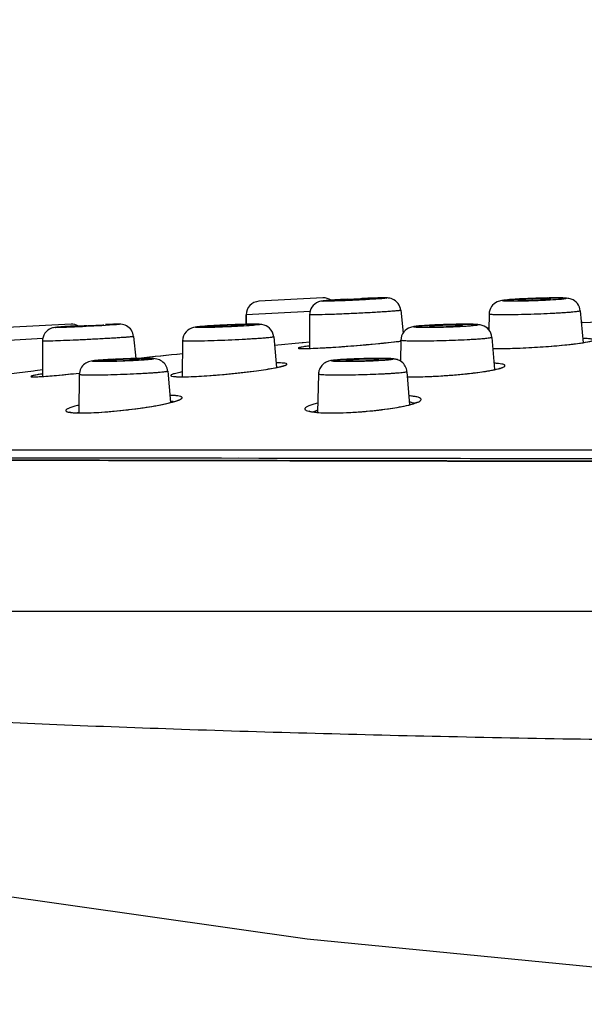
# Model space of a CAD drawing. Units: inches. Extents: x 0 to 594, y 0 to 420.
# Drawn here: x 82 to 103, y 120 to 156 of the extents above; entities that cross this region are included whole.
import ezdxf

# ---------------------------------------------------------------- set-up
doc = ezdxf.new("R2010")
doc.units = ezdxf.units.IN
doc.header["$MEASUREMENT"] = 0
doc.layers.add('02___PRT_ALL_AXES', color=7, linetype='Continuous')

msp = doc.modelspace()

# ---------------------------------------------------------------- linework, layer by layer
at = {"color": 7, "linetype": 'Continuous'}
for p, q in [((93.013, 145.441), (90.665, 145.317)), ((92.543, 144.941), (90.191, 144.818)), ((90.191, 144.472), (90.191, 144.818)), ((102.547, 144.54), (108.097, 144.787)), ((83.763, 144.475), (81.415, 144.352)), ((85.052, 144.463), (85.072, 144.464)), ((82.73, 143.946), (80.941, 143.852)), ((91.232, 143.711), (92.254, 143.802)), ((92.254, 143.802), (92.291, 143.805)), ((92.291, 143.805), (92.523, 143.826)), ((92.295, 143.582), (92.31, 143.582)), ((92.31, 143.582), (92.407, 143.583)), ((92.407, 143.583), (92.523, 143.586)), ((80.765, 142.575), (82.387, 142.77)), ((82.387, 142.77), (82.448, 142.777)), ((82.448, 142.777), (82.711, 142.809)), ((82.414, 142.546), (82.492, 142.548)), ((82.492, 142.548), (82.59, 142.552)), ((83.85, 142.66), (84.059, 142.682)), ((84.056, 142.682), (84.075, 142.684)), ((87.785, 142.547), (87.855, 142.546)), ((96.118, 142.548), (96.299, 142.546)), ((96.299, 142.546), (96.328, 142.546)), ((96.313, 142.544), (96.327, 142.544)), ((83.901, 141.227), (84.024, 141.222)), ((84.024, 141.222), (84.171, 141.22)), ((84.171, 141.22), (84.239, 141.22)), ((93.03, 141.226), (93.264, 141.22)), ((93.264, 141.22), (93.356, 141.22)), ((93.339, 141.217), (93.355, 141.217)), ((93.356, 141.22), (93.44, 141.22)), ((63.415, 139.866), (174.266, 139.866)), ((80.966, 139.574), (83.88, 139.572))]:
    msp.add_line(p, q, dxfattribs=at)
at = {"color": 7, "linetype": 'Continuous', "lineweight": -3}
for p, q in [((83.825, 139.573), (85.626, 139.571)), ((84.62, 139.572), (87.45, 139.569)), ((86.863, 139.57), (88.063, 139.568)), ((87.617, 139.569), (89.294, 139.566)), ((89.135, 139.567), (91.777, 139.562)), ((89.898, 139.565), (90.664, 139.564)), ((91.777, 139.562), (93.654, 139.559)), ((98.063, 139.553), (99.961, 139.55)), ((100.594, 139.549), (102.493, 139.544)), ((102.331, 139.545), (103.896, 139.541))]:
    msp.add_line(p, q, dxfattribs=at)
at = {"color": 7, "linetype": 'Continuous'}
for points in [[(92.523, 143.586), (92.656, 143.591), (92.804, 143.598), (92.963, 143.606), (93.133, 143.615), (93.31, 143.626), (93.492, 143.638), (93.679, 143.651), (93.867, 143.665), (94.055, 143.68), (94.241, 143.695), (94.424, 143.71), (94.603, 143.725), (94.776, 143.741), (94.942, 143.756), (95.1, 143.771), (95.251, 143.786), (95.392, 143.801), (95.523, 143.815), (95.644, 143.828), (95.755, 143.841), (95.855, 143.853), (95.872, 143.856)], [(102.469, 143.782), (102.569, 143.797), (102.654, 143.811), (102.724, 143.825), (102.78, 143.837), (102.82, 143.847), (102.842, 143.855), (102.844, 143.855)], [(92.181, 143.587), (92.182, 143.586), (92.194, 143.585), (92.218, 143.584), (92.252, 143.583), (92.295, 143.582)], [(99.255, 143.583), (99.315, 143.583), (99.408, 143.582)], [(99.408, 143.582), (99.592, 143.583), (99.783, 143.587), (99.982, 143.592), (100.187, 143.599), (100.396, 143.608), (100.606, 143.619), (100.815, 143.63), (101.021, 143.643), (101.221, 143.657), (101.414, 143.672), (101.599, 143.687), (101.774, 143.703), (101.938, 143.719)], [(101.938, 143.719), (102.09, 143.735), (102.23, 143.751), (102.356, 143.767), (102.469, 143.782)], [(88.054, 142.549), (88.247, 142.555), (88.458, 142.566), (88.681, 142.579), (88.912, 142.595), (89.147, 142.614), (89.384, 142.634), (89.618, 142.657), (89.847, 142.68), (90.068, 142.705), (90.278, 142.73), (90.476, 142.755), (90.66, 142.78), (90.83, 142.805), (90.984, 142.829)], [(90.984, 142.829), (91.121, 142.852), (91.242, 142.874), (91.345, 142.894), (91.432, 142.914), (91.5, 142.931), (91.551, 142.946), (91.58, 142.956), (91.583, 142.958)], [(96.56, 142.548), (96.78, 142.554), (97.006, 142.562), (97.235, 142.574), (97.464, 142.588), (97.69, 142.604), (97.91, 142.622), (98.123, 142.641), (98.326, 142.662), (98.518, 142.684), (98.697, 142.707), (98.862, 142.73), (99.012, 142.753), (99.146, 142.776), (99.264, 142.798), (99.364, 142.82), (99.447, 142.841), (99.511, 142.86), (99.553, 142.876), (99.559, 142.878)], [(82.36, 142.548), (82.361, 142.548), (82.375, 142.547), (82.401, 142.546)], [(82.59, 142.552), (82.707, 142.558), (82.84, 142.568), (82.986, 142.579), (83.144, 142.592), (83.312, 142.607), (83.486, 142.623), (83.666, 142.641), (83.85, 142.66)], [(87.538, 142.563), (87.542, 142.562), (87.572, 142.558), (87.625, 142.553), (87.698, 142.549), (87.785, 142.547)], [(87.855, 142.546), (87.882, 142.546), (88.054, 142.549)], [(96.328, 142.546), (96.35, 142.546), (96.56, 142.548)], [(84.239, 141.22), (84.479, 141.226), (84.741, 141.238), (85.018, 141.257), (85.302, 141.28), (85.588, 141.308), (85.869, 141.34), (86.141, 141.374), (86.399, 141.41), (86.64, 141.447), (86.86, 141.484), (87.059, 141.522), (87.233, 141.558), (87.382, 141.593), (87.506, 141.625), (87.602, 141.655), (87.67, 141.68), (87.708, 141.698), (87.711, 141.7)], [(93.44, 141.22), (93.725, 141.226), (94.019, 141.238), (94.317, 141.257), (94.612, 141.281), (94.898, 141.309), (95.169, 141.34), (95.422, 141.374), (95.652, 141.41), (95.858, 141.447), (96.038, 141.484), (96.19, 141.52), (96.312, 141.555), (96.403, 141.587), (96.459, 141.612), (96.466, 141.616)], [(83.711, 141.253), (83.709, 141.254), (83.737, 141.246), (83.803, 141.236), (83.901, 141.227)], [(92.516, 141.286), (92.508, 141.293), (92.517, 141.289), (92.578, 141.272), (92.686, 141.254), (92.837, 141.238), (93.03, 141.226)], [(306.806, 139.717), (279.875, 133.856), (253.992, 129.044), (229.341, 125.263), (206.139, 122.5), (183.731, 120.658), (164.044, 119.785), (146.933, 119.511), (131.9, 119.559), (118.41, 119.763), (105.192, 120.648), (92.437, 121.905), (80.801, 123.559), (70.551, 125.7)]]:
    msp.add_lwpolyline(points, dxfattribs=at)
at = {"color": 7, "linetype": 'Continuous', "lineweight": -3}
for points in [[(90.664, 139.564), (94.522, 139.558), (95.299, 139.557)], [(93.654, 139.559), (96.17, 139.555), (96.8, 139.554), (98.063, 139.553)], [(95.299, 139.557), (96.856, 139.555), (97.637, 139.554), (98.418, 139.552), (100.765, 139.548)]]:
    msp.add_lwpolyline(points, dxfattribs=at)
at = {"color": 7, "linetype": 'Continuous'}
for centre, radius, start, end in [((90.691, 144.818), 0.5, 93, 180), ((93.039, 144.941), 0.5, 57.2227, 93), ((95.315, 116.355), 29.069, 93.5283, 93.8107), ((95.93, 106.323), 39.12, 93.2649, 93.5228), ((96.469, 96.827), 48.631, 93.0118, 93.2614), ((96.35, 101.157), 44.301, 92.08, 92.4683), ((95.702, 119.558), 25.888, 91.4771, 92.1256), ((101.461, 123.003), 22.432, 92.8653, 93.4112), ((101.743, 117.298), 28.144, 92.3286, 92.8588), ((101.84, 114.94), 30.504, 91.7576, 92.3308), ((101.743, 118.403), 27.04, 91.0615, 91.7771), ((101.587, 127.937), 17.504, 90.0353, 91.1272), ((85.717, 111.072), 33.385, 93.5383, 93.7492), ((86.902, 91.566), 52.927, 93.1543, 93.5159), ((83.789, 143.975), 0.5, 61.7683, 93), ((86.077, 118.085), 26.398, 91.6961, 92.2888), ((86.07, 118.092), 26.39, 91.6409, 92.1673), ((90.566, 116.99), 27.479, 93.1593, 93.5595), ((90.947, 110.024), 34.455, 92.7666, 93.1539), ((91.103, 106.88), 37.603, 91.8862, 92.7725), ((90.764, 117.543), 26.935, 91.2255, 91.9123), ((98.279, 119.404), 25.07, 92.2311, 92.7864), ((98.389, 116.596), 27.881, 91.6456, 92.2321), ((98.351, 118.134), 26.342, 90.965, 91.66), ((98.246, 125.301), 19.174, 90.0242, 91.0105), ((118.84, -158.036), 303.014, 93.73405, 93.74544), ((118.84, -158.036), 303.014, 93.08223, 93.09106), ((93.768, 160.68), 16.956, 276.8847, 277.1573), ((102.349, 137.871), 6.089, 87.9571, 88.0771), ((92.235, 144.578), 0.996, 266.2061, 267.49), ((92.29, 146.72), 3.138, 269.128, 270.0337), ((92.292, 147.707), 4.126, 270.0017, 270.1966), ((92.288, 148.609), 5.028, 270.2063, 270.69), ((93.904, 133.099), 10.668, 97.5129, 97.8546), ((99.383, 154.094), 10.512, 269.2375, 269.6148), ((99.394, 155.722), 12.141, 269.615, 270.0048), ((99.393, 157.918), 14.337, 270.0069, 270.4566), ((101.591, 150.076), 6.357, 278.3832, 279.2403), ((86.213, 124.233), 18.974, 93.306, 93.8267), ((86.585, 117.722), 25.496, 92.8173, 93.2967), ((86.852, 112.24), 30.983, 91.7933, 92.8123), ((86.71, 117.222), 26, 91.1191, 91.8233), ((118.84, -158.036), 303.014, 95.8694, 96.17544), ((95.018, 121.681), 21.537, 92.2816, 92.8892), ((95.154, 118.283), 24.938, 91.6557, 92.2829), ((95.164, 118.152), 25.069, 90.958, 91.6699), ((95.082, 123.814), 19.406, 90.0211, 90.9972), ((90.194, 148.483), 5.707, 280.9187, 282.0036), ((99.115, 141.399), 1.43, 81.3014, 81.5743), ((82.39, 144.439), 1.895, 270.0119, 270.5653), ((82.382, 145.185), 2.641, 270.5844, 271.4562), ((87.834, 148.794), 6.25, 270.0012, 270.1642), ((87.828, 150.082), 7.538, 270.1789, 271.1584), ((96.284, 151.117), 8.573, 268.7348, 268.9366), ((96.307, 152.456), 9.911, 268.9485, 270.0343), ((96.31, 155.307), 12.763, 270.0748, 270.8315), ((96.283, 157.442), 14.898, 270.8168, 271.2153), ((96.235, 159.588), 17.045, 271.2223, 272.3471), ((96.131, 162.334), 19.793, 272.3221, 272.7939), ((96.06, 163.771), 21.231, 272.7965, 273.6673), ((96.008, 164.617), 22.079, 273.6624, 274.2741), ((96.038, 164.223), 21.683, 274.2717, 274.9563), ((96.136, 163.111), 20.567, 274.9539, 275.6605), ((96.344, 161.016), 18.462, 275.659, 276.5959), ((96.644, 158.38), 15.809, 276.6105, 277.1452), ((97.556, 151.819), 9.185, 278.8989, 279.2385), ((83.435, 161.823), 20.629, 275.3169, 276.5033), ((83.404, 162.11), 20.917, 276.4981, 276.8414), ((83.502, 161.303), 20.104, 276.8375, 278.0136), ((83.743, 159.559), 18.344, 278.0275, 278.3713), ((84.088, 157.243), 16.002, 278.3559, 279.8653), ((84.592, 154.272), 12.989, 279.9236, 280.1106), ((84.68, 139.262), 2.072, 108.0576, 109.1137), ((84.147, 147.906), 6.689, 270.0014, 270.1773), ((83.884, 155.979), 14.767, 273.2041, 273.5007), ((83.74, 158.252), 17.044, 273.5157, 275.0121), ((83.524, 160.882), 19.683, 274.9711, 275.3129), ((93.352, 139.727), 1.674, 108.9541, 110.29), ((93.198, 156.799), 15.584, 272.9678, 273.0948), ((93.149, 157.652), 16.438, 273.1029, 275.0004), ((93.119, 158.047), 16.835, 274.9855, 275.1587)]:
    msp.add_arc(centre, radius, start, end, dxfattribs=at)
for points, knots in [([(56.408, 133.945), (56.725, 133.945), (57.98, 133.945), (60.773, 133.945), (65.328, 133.945), (71.512, 133.945), (79.132, 133.945), (87.962, 133.945), (97.732, 133.945), (108.142, 133.945), (118.915, 133.945), (129.723, 133.945), (140.23, 133.945), (148.619, 133.944), (154.91, 133.945), (159.238, 133.945), (163.286, 133.943), (167.07, 133.944), (170.095, 133.951), (172.472, 133.984), (174.963, 134.045), (178.254, 134.184), (182.436, 134.462), (186.893, 134.872), (191.601, 135.393), (196.491, 135.991), (203.201, 136.875), (211.67, 138.095), (221.849, 139.695), (230.333, 141.131), (237.113, 142.325), (243.967, 143.57), (252.582, 145.213), (262.951, 147.272), (273.314, 149.364), (283.515, 151.422), (293.562, 153.411), (300.123, 154.856), (303.387, 155.654)], [0, 0, 0, 0, 0.003822, 0.015129, 0.033659, 0.058723, 0.089671, 0.1255, 0.165148, 0.207431, 0.250971, 0.295004, 0.337699, 0.37761, 0.396112, 0.413527, 0.42978, 0.444899, 0.459135, 0.466242, 0.473555, 0.489168, 0.505938, 0.524065, 0.543113, 0.563024, 0.583446, 0.624678, 0.666159, 0.707638, 0.728382, 0.749141, 0.791597, 0.834086, 0.87656, 0.919024, 0.959517, 1, 1, 1, 1]), ([(56.408, 133.945), (56.407, 133.878), (56.418, 133.747), (56.469, 133.556), (56.553, 133.375), (56.671, 133.205), (56.819, 133.044), (57.067, 132.834), (57.456, 132.594), (58.016, 132.346), (58.685, 132.121), (59.466, 131.914), (60.358, 131.72), (61.361, 131.533), (62.912, 131.284), (65.108, 131), (68.041, 130.702), (71.354, 130.432), (75.025, 130.188), (79.026, 129.969), (83.327, 129.774), (89.562, 129.542), (96.079, 129.367), (102.841, 129.24), (108.142, 129.167), (113.503, 129.119), (118.951, 129.096), (124.371, 129.109), (129.793, 129.158), (135.111, 129.229), (141.953, 129.352), (148.55, 129.52), (154.841, 129.736), (159.178, 129.91), (163.243, 130.095), (167.053, 130.306), (170.716, 130.563), (174.412, 130.87), (178.312, 131.22), (182.53, 131.645), (187.056, 132.166), (191.86, 132.773), (196.853, 133.444), (203.696, 134.409), (212.329, 135.7), (220.97, 137.085), (227.887, 138.247), (233.074, 139.144), (238.251, 140.063), (245.149, 141.32), (253.714, 142.956), (263.961, 144.995), (274.178, 147.066), (284.247, 149.112), (294.158, 151.102), (300.625, 152.54), (303.841, 153.33)], [0, 0, 0, 0, 0.000794, 0.00157, 0.002355, 0.003172, 0.004038, 0.004968, 0.007055, 0.009482, 0.012291, 0.015507, 0.019149, 0.023225, 0.027728, 0.037959, 0.049745, 0.063034, 0.077764, 0.093809, 0.111033, 0.129323, 0.168539, 0.189116, 0.210323, 0.232039, 0.253328, 0.275574, 0.296953, 0.318272, 0.33928, 0.378908, 0.397317, 0.41467, 0.430898, 0.446048, 0.460378, 0.47487, 0.490469, 0.50728, 0.525645, 0.545035, 0.565269, 0.585988, 0.627805, 0.669816, 0.690805, 0.711814, 0.732857, 0.753787, 0.795785, 0.837293, 0.878926, 0.920648, 0.960353, 1, 1, 1, 1]), ([(93.384, 145.36), (93.312, 145.355), (93.19, 145.346), (93.011, 145.332), (92.801, 145.296), (92.663, 145.186), (92.605, 145.099)], [0, 0, 0, 0, 0.253224, 0.431661, 0.631381, 1, 1, 1, 1]), ([(93.101, 145.317), (93.085, 145.317), (93.062, 145.318), (93.035, 145.318), (93.021, 145.319), (93.009, 145.32), (93.004, 145.321), (92.998, 145.322), (93.002, 145.325), (93.007, 145.326), (93.017, 145.328), (93.03, 145.33), (93.056, 145.333), (93.098, 145.338), (93.188, 145.346), (93.334, 145.357), (93.63, 145.376), (93.871, 145.389), (94.043, 145.398)], [0, 0, 0, 0, 0.042194, 0.058356, 0.071142, 0.080493, 0.086372, 0.088916, 0.090757, 0.09576, 0.10419, 0.116074, 0.131389, 0.172043, 0.225594, 0.368464, 0.552151, 1, 1, 1, 1]), ([(94.96, 145.398), (94.617, 145.375), (94.109, 145.349), (93.489, 145.325), (93.212, 145.317), (93.101, 145.317)], [0, 0, 0, 0, 0.55419, 0.820424, 1, 1, 1, 1]), ([(94.721, 145.41), (94.629, 145.41), (94.472, 145.405), (94.248, 145.396), (94.084, 145.388), (93.953, 145.38), (93.863, 145.375), (93.782, 145.37), (93.712, 145.365), (93.656, 145.361), (93.617, 145.357), (93.595, 145.355), (93.584, 145.353), (93.578, 145.352), (93.574, 145.351), (93.574, 145.35)], [0, 0, 0, 0, 0.239824, 0.408654, 0.585348, 0.670279, 0.749658, 0.82116, 0.882763, 0.932644, 0.969423, 0.982552, 0.992028, 0.997822, 1, 1, 1, 1]), ([(93.574, 145.35), (93.574, 145.349), (93.581, 145.349), (93.588, 145.348), (93.606, 145.348), (93.618, 145.348), (93.626, 145.348)], [0, 0, 0, 0, 0.066983, 0.257214, 0.569487, 1, 1, 1, 1]), ([(93.626, 145.348), (93.718, 145.348), (93.875, 145.353), (94.099, 145.362), (94.264, 145.371), (94.395, 145.378), (94.485, 145.383), (94.566, 145.388), (94.636, 145.393), (94.692, 145.397), (94.73, 145.401), (94.752, 145.403), (94.764, 145.405), (94.769, 145.406), (94.773, 145.407), (94.773, 145.408)], [0, 0, 0, 0, 0.240338, 0.409511, 0.586475, 0.671481, 0.750883, 0.822345, 0.883842, 0.933546, 0.97008, 0.983061, 0.992374, 0.997992, 1, 1, 1, 1]), ([(94.773, 145.408), (94.772, 145.409), (94.766, 145.409), (94.758, 145.41), (94.741, 145.41), (94.728, 145.41), (94.721, 145.41)], [0, 0, 0, 0, 0.070675, 0.262235, 0.573242, 1, 1, 1, 1]), ([(95.191, 145.415), (95.175, 145.414), (95.098, 145.408), (95.021, 145.402), (94.96, 145.398)], [0, 0, 0, 0, 0.21277, 1, 1, 1, 1]), ([(95.27, 145.441), (95.254, 145.441), (95.175, 145.441), (95.097, 145.439), (95.035, 145.438)], [0, 0, 0, 0, 0.205567, 1, 1, 1, 1]), ([(95.048, 145.438), (95.067, 145.438), (95.133, 145.44), (95.199, 145.441), (95.246, 145.441)], [0, 0, 0, 0, 0.294568, 1, 1, 1, 1]), ([(95.246, 145.441), (95.262, 145.441), (95.284, 145.44), (95.312, 145.44), (95.326, 145.439), (95.338, 145.438), (95.343, 145.437), (95.349, 145.436), (95.345, 145.433), (95.339, 145.432), (95.33, 145.43), (95.316, 145.428), (95.29, 145.425), (95.248, 145.42), (95.212, 145.417), (95.191, 145.415)], [0, 0, 0, 0, 0.186595, 0.258023, 0.314486, 0.355721, 0.381575, 0.392667, 0.400968, 0.423331, 0.460891, 0.513755, 0.581815, 0.762348, 1, 1, 1, 1]), ([(95.869, 144.986), (95.86, 145.075), (95.792, 145.25), (95.592, 145.406), (95.405, 145.442), (95.306, 145.441), (95.27, 145.441)], [0, 0, 0, 0, 0.322484, 0.641915, 0.869947, 1, 1, 1, 1]), ([(99.722, 145.364), (99.675, 145.36), (99.57, 145.348), (99.376, 145.299), (99.177, 145.133), (99.117, 144.943), (99.116, 144.847)], [0, 0, 0, 0, 0.160615, 0.360933, 0.674561, 1, 1, 1, 1]), ([(99.987, 145.317), (99.936, 145.317), (99.862, 145.318), (99.771, 145.32), (99.716, 145.322), (99.672, 145.324), (99.638, 145.327), (99.615, 145.331), (99.602, 145.333), (99.597, 145.338), (99.6, 145.341), (99.604, 145.343), (99.615, 145.347), (99.636, 145.351), (99.669, 145.356), (99.712, 145.362), (99.766, 145.367), (99.829, 145.373), (99.932, 145.382), (100.078, 145.392), (100.273, 145.403), (100.487, 145.414), (100.786, 145.426), (101.144, 145.437), (101.427, 145.441), (101.558, 145.441)], [0, 0, 0, 0, 0.065806, 0.093194, 0.116448, 0.135364, 0.1498, 0.159636, 0.164902, 0.166064, 0.167153, 0.169127, 0.172209, 0.181821, 0.196014, 0.214696, 0.237716, 0.264836, 0.295801, 0.368096, 0.451807, 0.543746, 0.640386, 0.832848, 1, 1, 1, 1]), ([(100.126, 145.395), (100.087, 145.393), (99.952, 145.384), (99.817, 145.374), (99.722, 145.364)], [0, 0, 0, 0, 0.28976, 1, 1, 1, 1]), ([(101.36, 145.36), (101.124, 145.346), (100.666, 145.328), (100.208, 145.317), (99.987, 145.317)], [0, 0, 0, 0, 0.517213, 1, 1, 1, 1]), ([(101.174, 145.41), (101.071, 145.41), (100.912, 145.407), (100.697, 145.4), (100.536, 145.393), (100.412, 145.385), (100.326, 145.379), (100.274, 145.375), (100.233, 145.37), (100.201, 145.367), (100.185, 145.363), (100.173, 145.361), (100.173, 145.358)], [0, 0, 0, 0, 0.306123, 0.477453, 0.64252, 0.787737, 0.849081, 0.901223, 0.943032, 0.97373, 0.992716, 1, 1, 1, 1]), ([(100.173, 145.358), (100.173, 145.357), (100.179, 145.355), (100.188, 145.353), (100.205, 145.352), (100.238, 145.349), (100.295, 145.348), (100.344, 145.348), (100.372, 145.348)], [0, 0, 0, 0, 0.019568, 0.06934, 0.150953, 0.263811, 0.579192, 1, 1, 1, 1]), ([(100.372, 145.348), (100.475, 145.348), (100.635, 145.351), (100.851, 145.358), (101.012, 145.366), (101.136, 145.373), (101.222, 145.379), (101.274, 145.384), (101.314, 145.388), (101.346, 145.392), (101.361, 145.395), (101.373, 145.398), (101.372, 145.4)], [0, 0, 0, 0, 0.307308, 0.479237, 0.644705, 0.789998, 0.851229, 0.903145, 0.944614, 0.974862, 0.993291, 1, 1, 1, 1]), ([(101.372, 145.4), (101.372, 145.402), (101.366, 145.403), (101.357, 145.405), (101.34, 145.407), (101.307, 145.409), (101.25, 145.41), (101.202, 145.41), (101.174, 145.41)], [0, 0, 0, 0, 0.021317, 0.072649, 0.155207, 0.268381, 0.582566, 1, 1, 1, 1]), ([(101.847, 145.398), (101.818, 145.394), (101.656, 145.378), (101.493, 145.368), (101.36, 145.36)], [0, 0, 0, 0, 0.181329, 1, 1, 1, 1]), ([(101.558, 145.441), (101.58, 145.441), (101.657, 145.44), (101.733, 145.439), (101.788, 145.438)], [0, 0, 0, 0, 0.284368, 1, 1, 1, 1]), ([(101.82, 145.438), (101.802, 145.439), (101.721, 145.441), (101.639, 145.441), (101.576, 145.441)], [0, 0, 0, 0, 0.220071, 1, 1, 1, 1]), ([(101.788, 145.438), (101.809, 145.437), (101.846, 145.435), (101.889, 145.433), (101.915, 145.43), (101.929, 145.428), (101.939, 145.425), (101.945, 145.424), (101.949, 145.42), (101.944, 145.416), (101.938, 145.414), (101.927, 145.411), (101.913, 145.408), (101.885, 145.403), (101.863, 145.4), (101.847, 145.398)], [0, 0, 0, 0, 0.235092, 0.41395, 0.48163, 0.534519, 0.572643, 0.596444, 0.608357, 0.621949, 0.64841, 0.689453, 0.745259, 0.815738, 1, 1, 1, 1]), ([(102.463, 144.965), (102.455, 145.06), (102.382, 145.246), (102.171, 145.398), (101.973, 145.433), (101.868, 145.437), (101.82, 145.438)], [0, 0, 0, 0, 0.325474, 0.639632, 0.838874, 1, 1, 1, 1]), ([(95.869, 144.986), (95.869, 144.984), (95.857, 144.982), (95.843, 144.978), (95.811, 144.974), (95.771, 144.969), (95.717, 144.964), (95.626, 144.955), (95.485, 144.945), (95.291, 144.931), (95.064, 144.917), (94.812, 144.902), (94.448, 144.882), (93.988, 144.86), (93.467, 144.838), (93.03, 144.824), (92.773, 144.818), (92.668, 144.818)], [0, 0, 0, 0, 0.002069, 0.007758, 0.017151, 0.030183, 0.046765, 0.066801, 0.116593, 0.178126, 0.24961, 0.328998, 0.413979, 0.59083, 0.759866, 0.901669, 1, 1, 1, 1]), ([(102.463, 144.965), (102.464, 144.963), (102.457, 144.958), (102.435, 144.951), (102.384, 144.941), (102.302, 144.93), (102.186, 144.918), (102.042, 144.906), (101.872, 144.894), (101.68, 144.882), (101.39, 144.865), (101.005, 144.848), (100.537, 144.832), (100.09, 144.821), (99.804, 144.818), (99.67, 144.818)], [0, 0, 0, 0, 0.002225, 0.007087, 0.025674, 0.056047, 0.097614, 0.149574, 0.210831, 0.280147, 0.356069, 0.521376, 0.693132, 0.857178, 1, 1, 1, 1]), ([(92.668, 144.818), (92.647, 144.818), (92.611, 144.818), (92.566, 144.819), (92.538, 144.821), (92.527, 144.823), (92.523, 144.825), (92.523, 144.826)], [0, 0, 0, 0, 0.430341, 0.742359, 0.931879, 0.980225, 1, 1, 1, 1]), ([(99.67, 144.818), (99.592, 144.818), (99.482, 144.819), (99.345, 144.822), (99.266, 144.825), (99.204, 144.829), (99.156, 144.834), (99.132, 144.838), (99.116, 144.844), (99.116, 144.847)], [0, 0, 0, 0, 0.420426, 0.592128, 0.735088, 0.848013, 0.929787, 0.979922, 1, 1, 1, 1]), ([(83.534, 144.386), (83.468, 144.381), (83.358, 144.373), (83.194, 144.361), (82.994, 144.328), (82.861, 144.224), (82.803, 144.141)], [0, 0, 0, 0, 0.245784, 0.415306, 0.619551, 1, 1, 1, 1]), ([(83.246, 144.352), (83.235, 144.352), (83.22, 144.352), (83.201, 144.352), (83.195, 144.354), (83.188, 144.353), (83.19, 144.357), (83.196, 144.357), (83.215, 144.362), (83.264, 144.364), (83.345, 144.373), (83.459, 144.38), (83.662, 144.394), (83.961, 144.411), (84.213, 144.425), (84.347, 144.432)], [0, 0, 0, 0, 0.028443, 0.0379, 0.044137, 0.047165, 0.048176, 0.052036, 0.059128, 0.099696, 0.16828, 0.262728, 0.380216, 0.669193, 1, 1, 1, 1]), ([(85.314, 144.449), (84.936, 144.422), (84.365, 144.393), (83.676, 144.363), (83.365, 144.352), (83.246, 144.352)], [0, 0, 0, 0, 0.548458, 0.828621, 1, 1, 1, 1]), ([(85.504, 144.475), (85.491, 144.475), (85.421, 144.475), (85.352, 144.473), (85.296, 144.471)], [0, 0, 0, 0, 0.194382, 1, 1, 1, 1]), ([(85.314, 144.472), (85.331, 144.472), (85.386, 144.474), (85.441, 144.475), (85.479, 144.475)], [0, 0, 0, 0, 0.30695, 1, 1, 1, 1]), ([(85.48, 144.463), (85.47, 144.462), (85.414, 144.457), (85.359, 144.453), (85.314, 144.449)], [0, 0, 0, 0, 0.191276, 1, 1, 1, 1]), ([(85.479, 144.475), (85.499, 144.475), (85.575, 144.474), (85.499, 144.465), (85.48, 144.463)], [0, 0, 0, 0, 0.501593, 1, 1, 1, 1]), ([(86.059, 144.023), (86.051, 144.104), (85.994, 144.263), (85.816, 144.424), (85.636, 144.475), (85.535, 144.475), (85.504, 144.475)], [0, 0, 0, 0, 0.308154, 0.615036, 0.881642, 1, 1, 1, 1]), ([(88.259, 144.357), (88.157, 144.333), (87.948, 144.218), (87.86, 143.988), (87.859, 143.869)], [0, 0, 0, 0, 0.468525, 1, 1, 1, 1]), ([(88.86, 144.416), (88.739, 144.409), (88.539, 144.393), (88.337, 144.376), (88.259, 144.357)], [0, 0, 0, 0, 0.600684, 1, 1, 1, 1]), ([(88.562, 144.352), (88.543, 144.352), (88.508, 144.352), (88.458, 144.353), (88.417, 144.354), (88.385, 144.355), (88.36, 144.357), (88.348, 144.359), (88.335, 144.363), (88.344, 144.369), (88.356, 144.37), (88.379, 144.375), (88.409, 144.379), (88.448, 144.384), (88.496, 144.388), (88.575, 144.396), (88.751, 144.409), (89.042, 144.427), (89.549, 144.452), (89.943, 144.467), (90.204, 144.472)], [0, 0, 0, 0, 0.027246, 0.05082, 0.070508, 0.086101, 0.097474, 0.104606, 0.10763, 0.109972, 0.116294, 0.12684, 0.141594, 0.160466, 0.18329, 0.209894, 0.27364, 0.435708, 0.626649, 1, 1, 1, 1]), ([(90.203, 144.413), (89.912, 144.394), (89.365, 144.369), (88.818, 144.352), (88.562, 144.352)], [0, 0, 0, 0, 0.532916, 1, 1, 1, 1]), ([(90.483, 144.475), (90.461, 144.475), (90.363, 144.475), (90.265, 144.473), (90.188, 144.472)], [0, 0, 0, 0, 0.219607, 1, 1, 1, 1]), ([(90.463, 144.432), (90.444, 144.431), (90.357, 144.424), (90.271, 144.418), (90.203, 144.413)], [0, 0, 0, 0, 0.219791, 1, 1, 1, 1]), ([(90.204, 144.472), (90.228, 144.472), (90.314, 144.474), (90.4, 144.475), (90.462, 144.475)], [0, 0, 0, 0, 0.278782, 1, 1, 1, 1]), ([(90.462, 144.475), (90.537, 144.475), (90.836, 144.469), (90.538, 144.439), (90.463, 144.432)], [0, 0, 0, 0, 0.499495, 1, 1, 1, 1]), ([(90.773, 144.462), (90.729, 144.47), (90.632, 144.475), (90.535, 144.475), (90.483, 144.475)], [0, 0, 0, 0, 0.462951, 1, 1, 1, 1]), ([(91.205, 144.011), (91.194, 144.127), (91.09, 144.347), (90.876, 144.446), (90.773, 144.462)], [0, 0, 0, 0, 0.527676, 1, 1, 1, 1]), ([(96.574, 144.414), (96.514, 144.409), (96.397, 144.397), (96.182, 144.361), (95.95, 144.207), (95.875, 143.996), (95.872, 143.889)], [0, 0, 0, 0, 0.187846, 0.363396, 0.66835, 1, 1, 1, 1]), ([(96.842, 144.352), (96.785, 144.352), (96.681, 144.352), (96.558, 144.355), (96.479, 144.359), (96.433, 144.362), (96.399, 144.365), (96.377, 144.368), (96.365, 144.372), (96.36, 144.374), (96.356, 144.376), (96.358, 144.38), (96.362, 144.382), (96.373, 144.386), (96.407, 144.394), (96.478, 144.404), (96.593, 144.415), (96.744, 144.426), (96.925, 144.438), (97.13, 144.448), (97.35, 144.457), (97.577, 144.465), (97.868, 144.472), (98.083, 144.475), (98.222, 144.475)], [0, 0, 0, 0, 0.072947, 0.132024, 0.155534, 0.174751, 0.189494, 0.199669, 0.203049, 0.205326, 0.206654, 0.207755, 0.209644, 0.212603, 0.221923, 0.254225, 0.303789, 0.368801, 0.446753, 0.534684, 0.629224, 0.726722, 0.823457, 1, 1, 1, 1]), ([(97.06, 144.445), (97.014, 144.443), (96.852, 144.434), (96.69, 144.424), (96.574, 144.414)], [0, 0, 0, 0, 0.282103, 1, 1, 1, 1]), ([(98.223, 144.394), (97.993, 144.38), (97.533, 144.361), (97.072, 144.352), (96.842, 144.352)], [0, 0, 0, 0, 0.500169, 1, 1, 1, 1]), ([(98.222, 144.475), (98.246, 144.475), (98.332, 144.475), (98.418, 144.474), (98.48, 144.472)], [0, 0, 0, 0, 0.277576, 1, 1, 1, 1]), ([(98.483, 144.413), (98.464, 144.412), (98.377, 144.404), (98.29, 144.398), (98.223, 144.394)], [0, 0, 0, 0, 0.219882, 1, 1, 1, 1]), ([(98.533, 144.472), (98.511, 144.472), (98.413, 144.475), (98.314, 144.475), (98.237, 144.475)], [0, 0, 0, 0, 0.220658, 1, 1, 1, 1]), ([(98.48, 144.472), (98.513, 144.471), (98.573, 144.468), (98.635, 144.466), (98.74, 144.451), (98.636, 144.429), (98.575, 144.423), (98.515, 144.416), (98.483, 144.413)], [0, 0, 0, 0, 0.212987, 0.36945, 0.501155, 0.631665, 0.787656, 1, 1, 1, 1]), ([(99.221, 143.992), (99.212, 144.093), (99.132, 144.29), (98.906, 144.436), (98.699, 144.466), (98.587, 144.47), (98.533, 144.472)], [0, 0, 0, 0, 0.328983, 0.639305, 0.824281, 1, 1, 1, 1]), ([(82.796, 143.852), (82.784, 143.852), (82.764, 143.853), (82.736, 143.853), (82.724, 143.855), (82.714, 143.855), (82.714, 143.857)], [0, 0, 0, 0, 0.432174, 0.743737, 0.93285, 1, 1, 1, 1]), ([(83.006, 143.856), (82.985, 143.855), (82.915, 143.854), (82.844, 143.852), (82.796, 143.852)], [0, 0, 0, 0, 0.304, 1, 1, 1, 1]), ([(86.059, 144.023), (86.059, 144.022), (86.049, 144.021), (86.037, 144.017), (86.009, 144.014), (85.973, 144.01), (85.927, 144.006), (85.846, 143.999), (85.723, 143.99), (85.55, 143.978), (85.349, 143.966), (85.123, 143.952), (84.79, 143.934), (84.359, 143.911), (83.855, 143.887), (83.404, 143.869), (83.127, 143.859), (83.006, 143.856)], [0, 0, 0, 0, 0.001834, 0.00702, 0.015594, 0.027528, 0.042741, 0.061128, 0.106988, 0.163953, 0.230599, 0.305232, 0.385987, 0.557592, 0.728221, 0.880786, 1, 1, 1, 1]), ([(88.179, 143.852), (88.133, 143.852), (88.054, 143.853), (87.962, 143.855), (87.909, 143.859), (87.882, 143.861), (87.868, 143.864), (87.859, 143.867), (87.859, 143.869)], [0, 0, 0, 0, 0.426417, 0.739765, 0.850938, 0.931095, 0.980173, 1, 1, 1, 1]), ([(91.205, 144.011), (91.206, 144.009), (91.197, 144.005), (91.183, 144.001), (91.157, 143.996), (91.104, 143.989), (91.013, 143.978), (90.877, 143.966), (90.708, 143.953), (90.51, 143.939), (90.288, 143.926), (89.961, 143.908), (89.535, 143.888), (89.034, 143.869), (88.582, 143.856), (88.303, 143.852), (88.179, 143.852)], [0, 0, 0, 0, 0.002115, 0.007316, 0.015813, 0.027609, 0.060778, 0.106061, 0.162337, 0.228249, 0.302153, 0.382249, 0.552984, 0.723735, 0.877757, 1, 1, 1, 1]), ([(96.563, 143.852), (96.467, 143.852), (96.331, 143.853), (96.161, 143.857), (96.061, 143.861), (95.984, 143.866), (95.924, 143.872), (95.894, 143.878), (95.872, 143.884), (95.873, 143.889)], [0, 0, 0, 0, 0.416656, 0.588413, 0.732183, 0.846202, 0.929006, 0.979894, 1, 1, 1, 1]), ([(99.221, 143.992), (99.221, 143.99), (99.215, 143.985), (99.195, 143.978), (99.149, 143.968), (99.073, 143.957), (98.968, 143.946), (98.835, 143.934), (98.679, 143.922), (98.501, 143.911), (98.231, 143.896), (97.868, 143.879), (97.421, 143.865), (96.983, 143.855), (96.699, 143.852), (96.563, 143.852)], [0, 0, 0, 0, 0.0023, 0.007018, 0.024901, 0.054064, 0.094043, 0.144123, 0.20336, 0.270658, 0.344732, 0.507566, 0.679624, 0.847994, 1, 1, 1, 1]), ([(102.744, 143.826), (102.778, 143.833), (102.825, 143.843), (102.881, 143.859), (102.911, 143.87), (102.931, 143.88), (102.945, 143.889), (102.949, 143.902), (102.938, 143.912), (102.921, 143.919), (102.896, 143.926), (102.862, 143.933), (102.799, 143.942), (102.7, 143.95), (102.614, 143.954), (102.566, 143.956)], [0, 0, 0, 0, 0.17063, 0.23533, 0.286155, 0.323297, 0.347669, 0.363332, 0.38174, 0.411303, 0.454269, 0.511121, 0.581895, 0.764589, 1, 1, 1, 1]), ([(92.446, 143.667), (92.41, 143.662), (92.345, 143.653), (92.258, 143.639), (92.198, 143.627), (92.16, 143.619), (92.139, 143.614), (92.124, 143.609), (92.115, 143.604), (92.108, 143.6), (92.11, 143.593), (92.118, 143.591), (92.137, 143.586), (92.155, 143.585), (92.169, 143.584)], [0, 0, 0, 0, 0.263276, 0.479543, 0.646513, 0.71101, 0.762727, 0.801646, 0.827933, 0.842608, 0.852353, 0.870508, 0.900814, 1, 1, 1, 1]), ([(92.191, 143.583), (92.195, 143.583), (92.212, 143.582), (92.229, 143.582), (92.243, 143.582)], [0, 0, 0, 0, 0.228284, 1, 1, 1, 1]), ([(92.349, 143.582), (92.365, 143.582), (92.436, 143.583), (92.507, 143.585), (92.562, 143.587)], [0, 0, 0, 0, 0.2227, 1, 1, 1, 1]), ([(92.562, 143.587), (92.798, 143.595), (93.328, 143.625), (94.158, 143.685), (95.002, 143.759), (95.551, 143.816), (95.8, 143.846)], [0, 0, 0, 0, 0.217812, 0.490694, 0.768328, 1, 1, 1, 1]), ([(99.508, 143.582), (99.758, 143.584), (100.289, 143.599), (101.083, 143.643), (101.837, 143.705), (102.31, 143.757), (102.518, 143.788)], [0, 0, 0, 0, 0.249147, 0.527191, 0.790974, 1, 1, 1, 1]), ([(84.56, 143.129), (84.522, 143.124), (84.419, 143.107), (84.252, 143.029), (84.105, 142.857), (84.066, 142.702), (84.065, 142.625)], [0, 0, 0, 0, 0.148204, 0.404365, 0.700305, 1, 1, 1, 1]), ([(84.851, 143.102), (84.81, 143.102), (84.753, 143.102), (84.681, 143.103), (84.638, 143.105), (84.603, 143.107), (84.577, 143.109), (84.559, 143.112), (84.549, 143.114), (84.545, 143.117), (84.549, 143.122), (84.558, 143.124), (84.575, 143.128), (84.601, 143.132), (84.635, 143.137), (84.697, 143.144), (84.792, 143.152), (84.925, 143.163), (85.146, 143.177), (85.453, 143.193), (85.833, 143.207), (86.09, 143.214), (86.215, 143.217)], [0, 0, 0, 0, 0.061892, 0.087477, 0.109137, 0.126689, 0.140043, 0.149129, 0.153971, 0.155046, 0.156084, 0.160787, 0.169721, 0.182943, 0.200353, 0.221831, 0.276365, 0.344829, 0.425141, 0.610942, 0.810806, 1, 1, 1, 1]), ([(84.947, 143.164), (84.907, 143.162), (84.778, 143.152), (84.649, 143.142), (84.56, 143.129)], [0, 0, 0, 0, 0.305527, 1, 1, 1, 1]), ([(86.441, 143.16), (86.173, 143.141), (85.643, 143.117), (85.113, 143.102), (84.851, 143.102)], [0, 0, 0, 0, 0.506656, 1, 1, 1, 1]), ([(86.509, 143.22), (86.486, 143.22), (86.383, 143.22), (86.281, 143.218), (86.202, 143.217)], [0, 0, 0, 0, 0.226187, 1, 1, 1, 1]), ([(86.215, 143.217), (86.24, 143.217), (86.331, 143.218), (86.423, 143.219), (86.49, 143.219)], [0, 0, 0, 0, 0.272232, 1, 1, 1, 1]), ([(86.49, 143.219), (86.535, 143.219), (86.598, 143.219), (86.675, 143.217), (86.719, 143.215), (86.753, 143.213), (86.775, 143.211), (86.787, 143.208), (86.792, 143.206), (86.796, 143.205), (86.794, 143.199), (86.782, 143.197), (86.764, 143.192), (86.733, 143.188), (86.693, 143.182), (86.643, 143.177), (86.558, 143.169), (86.49, 143.164), (86.441, 143.16)], [0, 0, 0, 0, 0.201962, 0.283013, 0.349397, 0.400558, 0.436168, 0.448085, 0.456136, 0.460669, 0.463709, 0.478379, 0.50854, 0.554396, 0.615526, 0.691421, 0.781429, 1, 1, 1, 1]), ([(86.798, 143.213), (86.779, 143.214), (86.682, 143.22), (86.586, 143.22), (86.509, 143.22)], [0, 0, 0, 0, 0.20656, 1, 1, 1, 1]), ([(87.312, 142.749), (87.306, 142.823), (87.259, 142.968), (87.109, 143.127), (86.941, 143.198), (86.837, 143.21), (86.798, 143.213)], [0, 0, 0, 0, 0.293341, 0.584055, 0.845247, 1, 1, 1, 1]), ([(93.602, 143.17), (93.533, 143.165), (93.406, 143.153), (93.233, 143.128), (93.084, 143.065), (92.96, 142.961), (92.872, 142.813), (92.849, 142.699), (92.848, 142.642)], [0, 0, 0, 0, 0.201017, 0.371789, 0.507176, 0.668388, 0.833632, 1, 1, 1, 1]), ([(93.857, 143.102), (93.799, 143.102), (93.693, 143.102), (93.551, 143.105), (93.453, 143.109), (93.394, 143.114), (93.364, 143.118), (93.347, 143.122), (93.334, 143.125), (93.334, 143.131), (93.338, 143.133), (93.343, 143.136), (93.356, 143.14), (93.378, 143.144), (93.413, 143.15), (93.457, 143.155), (93.536, 143.163), (93.655, 143.173), (93.82, 143.184), (94.009, 143.194), (94.216, 143.203), (94.432, 143.21), (94.715, 143.217), (94.925, 143.219), (95.061, 143.219)], [0, 0, 0, 0, 0.076856, 0.140692, 0.188828, 0.206452, 0.219574, 0.228135, 0.232265, 0.233347, 0.234992, 0.237654, 0.24143, 0.252416, 0.26797, 0.287949, 0.312176, 0.372485, 0.446579, 0.53165, 0.624442, 0.721368, 0.818733, 1, 1, 1, 1]), ([(93.932, 143.19), (93.902, 143.189), (93.792, 143.183), (93.682, 143.176), (93.602, 143.17)], [0, 0, 0, 0, 0.272542, 1, 1, 1, 1]), ([(95.061, 143.219), (95.119, 143.219), (95.225, 143.219), (95.367, 143.216), (95.465, 143.212), (95.524, 143.206), (95.554, 143.203), (95.571, 143.199), (95.584, 143.196), (95.584, 143.19), (95.58, 143.188), (95.575, 143.185), (95.562, 143.181), (95.54, 143.177), (95.505, 143.171), (95.461, 143.166), (95.382, 143.158), (95.263, 143.148), (95.098, 143.137), (94.909, 143.127), (94.702, 143.118), (94.486, 143.111), (94.203, 143.104), (93.993, 143.102), (93.857, 143.102)], [0, 0, 0, 0, 0.076856, 0.140692, 0.188828, 0.206452, 0.219574, 0.228135, 0.232265, 0.233347, 0.234992, 0.237654, 0.24143, 0.252416, 0.26797, 0.287949, 0.312176, 0.372485, 0.446579, 0.53165, 0.624442, 0.721368, 0.818733, 1, 1, 1, 1]), ([(96.097, 142.733), (96.091, 142.802), (96.05, 142.94), (95.915, 143.098), (95.757, 143.178), (95.62, 143.203), (95.505, 143.212), (95.325, 143.219), (95.18, 143.22), (95.075, 143.22)], [0, 0, 0, 0, 0.164752, 0.327982, 0.477825, 0.57545, 0.656323, 0.7517, 1, 1, 1, 1]), ([(87.981, 142.546), (88.237, 142.551), (88.802, 142.582), (89.666, 142.656), (90.508, 142.754), (91.042, 142.834), (91.275, 142.879)], [0, 0, 0, 0, 0.232209, 0.511715, 0.784802, 1, 1, 1, 1]), ([(91.381, 142.9), (91.429, 142.91), (91.494, 142.925), (91.574, 142.948), (91.619, 142.962), (91.653, 142.976), (91.676, 142.988), (91.691, 143), (91.692, 143.016), (91.676, 143.026), (91.64, 143.038), (91.565, 143.049), (91.446, 143.056), (91.352, 143.057), (91.298, 143.058)], [0, 0, 0, 0, 0.19597, 0.273637, 0.33726, 0.386713, 0.422193, 0.444777, 0.459657, 0.479643, 0.511914, 0.618604, 0.782267, 1, 1, 1, 1]), ([(99.031, 142.754), (99.073, 142.761), (99.218, 142.785), (99.362, 142.814), (99.463, 142.84)], [0, 0, 0, 0, 0.289975, 1, 1, 1, 1]), ([(99.463, 142.84), (99.501, 142.85), (99.554, 142.865), (99.618, 142.889), (99.652, 142.905), (99.677, 142.92), (99.693, 142.935), (99.701, 142.952), (99.694, 142.968), (99.677, 142.981), (99.638, 142.999), (99.565, 143.016), (99.451, 143.033), (99.362, 143.04), (99.312, 143.044)], [0, 0, 0, 0, 0.17577, 0.2443, 0.29978, 0.342497, 0.373535, 0.396018, 0.417523, 0.44646, 0.48675, 0.605871, 0.777534, 1, 1, 1, 1]), ([(82.472, 142.611), (82.448, 142.606), (82.406, 142.597), (82.357, 142.586), (82.326, 142.577), (82.31, 142.572), (82.298, 142.567), (82.29, 142.563), (82.285, 142.558), (82.288, 142.553), (82.295, 142.551), (82.312, 142.547), (82.344, 142.545), (82.373, 142.544), (82.39, 142.544)], [0, 0, 0, 0, 0.241577, 0.427446, 0.499054, 0.556269, 0.599149, 0.62808, 0.644632, 0.657097, 0.679156, 0.714763, 0.828764, 1, 1, 1, 1]), ([(82.449, 142.545), (82.461, 142.546), (82.514, 142.547), (82.568, 142.55), (82.61, 142.552)], [0, 0, 0, 0, 0.219688, 1, 1, 1, 1]), ([(82.705, 142.652), (82.683, 142.649), (82.605, 142.636), (82.528, 142.622), (82.472, 142.611)], [0, 0, 0, 0, 0.283643, 1, 1, 1, 1]), ([(82.61, 142.552), (82.817, 142.563), (83.299, 142.603), (83.781, 142.652), (84.056, 142.682)], [0, 0, 0, 0, 0.428464, 1, 1, 1, 1]), ([(84.506, 142.602), (84.443, 142.602), (84.355, 142.603), (84.247, 142.605), (84.183, 142.608), (84.134, 142.611), (84.097, 142.615), (84.078, 142.618), (84.065, 142.622), (84.065, 142.625)], [0, 0, 0, 0, 0.423086, 0.594748, 0.737181, 0.849326, 0.93042, 0.980035, 1, 1, 1, 1]), ([(87.312, 142.749), (87.313, 142.747), (87.305, 142.743), (87.293, 142.739), (87.27, 142.734), (87.223, 142.726), (87.144, 142.716), (87.024, 142.705), (86.875, 142.692), (86.699, 142.68), (86.501, 142.668), (86.205, 142.651), (85.815, 142.633), (85.347, 142.616), (84.909, 142.606), (84.632, 142.602), (84.506, 142.602)], [0, 0, 0, 0, 0.002166, 0.007148, 0.015222, 0.026386, 0.057801, 0.100774, 0.154358, 0.217378, 0.288433, 0.365946, 0.533345, 0.70477, 0.865041, 1, 1, 1, 1]), ([(87.559, 142.659), (87.539, 142.653), (87.504, 142.642), (87.466, 142.627), (87.444, 142.615), (87.434, 142.607), (87.427, 142.599), (87.426, 142.587), (87.444, 142.574), (87.495, 142.56), (87.544, 142.555), (87.583, 142.552)], [0, 0, 0, 0, 0.196597, 0.340198, 0.39238, 0.432089, 0.460954, 0.483273, 0.538468, 0.639297, 1, 1, 1, 1]), ([(87.841, 142.723), (87.813, 142.718), (87.718, 142.699), (87.624, 142.677), (87.559, 142.659)], [0, 0, 0, 0, 0.296382, 1, 1, 1, 1]), ([(87.583, 142.552), (87.6, 142.551), (87.684, 142.546), (87.768, 142.544), (87.834, 142.544)], [0, 0, 0, 0, 0.20881, 1, 1, 1, 1]), ([(93.603, 142.602), (93.498, 142.602), (93.35, 142.603), (93.165, 142.608), (93.056, 142.612), (92.971, 142.617), (92.905, 142.624), (92.872, 142.63), (92.848, 142.637), (92.848, 142.642)], [0, 0, 0, 0, 0.414131, 0.585928, 0.730247, 0.844986, 0.928512, 0.979842, 1, 1, 1, 1]), ([(96.097, 142.733), (96.097, 142.727), (96.07, 142.719), (96.034, 142.71), (95.96, 142.7), (95.865, 142.689), (95.743, 142.678), (95.599, 142.667), (95.435, 142.656), (95.184, 142.642), (94.845, 142.627), (94.425, 142.613), (94.008, 142.605), (93.734, 142.602), (93.603, 142.602)], [0, 0, 0, 0, 0.00677, 0.024276, 0.052771, 0.091884, 0.140923, 0.199052, 0.26523, 0.338285, 0.499743, 0.671967, 0.842774, 1, 1, 1, 1]), ([(98.611, 142.694), (98.643, 142.698), (98.765, 142.714), (98.887, 142.731), (98.977, 142.745)], [0, 0, 0, 0, 0.263432, 1, 1, 1, 1]), ([(87.651, 141.665), (87.685, 141.677), (87.741, 141.698), (87.803, 141.729), (87.832, 141.754), (87.843, 141.771), (87.841, 141.789), (87.827, 141.803), (87.806, 141.815), (87.759, 141.832), (87.677, 141.847), (87.553, 141.859), (87.458, 141.863), (87.405, 141.864)], [0, 0, 0, 0, 0.156642, 0.263289, 0.298779, 0.32463, 0.34617, 0.37177, 0.406985, 0.453968, 0.585782, 0.768462, 1, 1, 1, 1]), ([(96.437, 141.589), (96.47, 141.602), (96.526, 141.625), (96.591, 141.662), (96.623, 141.701), (96.62, 141.73), (96.606, 141.748), (96.583, 141.764), (96.536, 141.787), (96.454, 141.81), (96.329, 141.831), (96.233, 141.841), (96.18, 141.846)], [0, 0, 0, 0, 0.150807, 0.255118, 0.319049, 0.344844, 0.374472, 0.412554, 0.461266, 0.593708, 0.773824, 1, 1, 1, 1]), ([(84.042, 141.497), (83.982, 141.483), (83.875, 141.455), (83.75, 141.416), (83.672, 141.386), (83.63, 141.366), (83.598, 141.346), (83.577, 141.328), (83.566, 141.309), (83.572, 141.289), (83.591, 141.274), (83.636, 141.255), (83.721, 141.238), (83.797, 141.23), (83.842, 141.227)], [0, 0, 0, 0, 0.227136, 0.406338, 0.476975, 0.5347, 0.579588, 0.612403, 0.635596, 0.6559, 0.682509, 0.720161, 0.833804, 1, 1, 1, 1]), ([(86.872, 141.485), (87.024, 141.512), (87.285, 141.564), (87.544, 141.629), (87.651, 141.665)], [0, 0, 0, 0, 0.579021, 1, 1, 1, 1]), ([(87.528, 141.631), (87.52, 141.632), (87.48, 141.638), (87.439, 141.642), (87.408, 141.645)], [0, 0, 0, 0, 0.22254, 1, 1, 1, 1]), ([(92.815, 141.577), (92.755, 141.562), (92.648, 141.534), (92.51, 141.488), (92.421, 141.448), (92.375, 141.415), (92.354, 141.393), (92.346, 141.37), (92.352, 141.347), (92.372, 141.328), (92.417, 141.301), (92.505, 141.275), (92.583, 141.262), (92.629, 141.255)], [0, 0, 0, 0, 0.220005, 0.393683, 0.518764, 0.563373, 0.597236, 0.623306, 0.6478, 0.678032, 0.718223, 0.834268, 1, 1, 1, 1]), ([(94.633, 141.281), (94.918, 141.306), (95.432, 141.366), (95.942, 141.455), (96.166, 141.51)], [0, 0, 0, 0, 0.554663, 1, 1, 1, 1]), ([(96.166, 141.51), (96.192, 141.516), (96.283, 141.539), (96.374, 141.566), (96.437, 141.589)], [0, 0, 0, 0, 0.2851, 1, 1, 1, 1]), ([(96.362, 141.572), (96.351, 141.576), (96.296, 141.595), (96.238, 141.607), (96.192, 141.614)], [0, 0, 0, 0, 0.202869, 1, 1, 1, 1]), ([(83.842, 141.227), (83.865, 141.225), (83.966, 141.219), (84.068, 141.217), (84.148, 141.217)], [0, 0, 0, 0, 0.219031, 1, 1, 1, 1]), ([(84.168, 141.217), (84.209, 141.217), (84.389, 141.22), (84.57, 141.227), (84.709, 141.235)], [0, 0, 0, 0, 0.226572, 1, 1, 1, 1]), ([(92.629, 141.255), (92.731, 141.24), (92.968, 141.222), (93.206, 141.217), (93.339, 141.217)], [0, 0, 0, 0, 0.436552, 1, 1, 1, 1]), ([(92.772, 141.298), (92.762, 141.294), (92.727, 141.281), (92.693, 141.266), (92.669, 141.254)], [0, 0, 0, 0, 0.276177, 1, 1, 1, 1]), ([(93.355, 141.217), (93.406, 141.217), (93.623, 141.219), (93.839, 141.227), (94.004, 141.236)], [0, 0, 0, 0, 0.236096, 1, 1, 1, 1]), ([(175.72, 140.244), (175.685, 140.239), (175.548, 140.221), (175.265, 140.178), (174.82, 140.111), (174.259, 140.026), (173.584, 139.93), (172.832, 139.833), (171.992, 139.739), (171.085, 139.655), (170.096, 139.582), (169.031, 139.526), (167.877, 139.48), (166.612, 139.44), (165.232, 139.398), (163.674, 139.354), (161.955, 139.316), (159.984, 139.287), (157.814, 139.27), (155.333, 139.266), (152.621, 139.274), (149.562, 139.288), (146.258, 139.306), (142.628, 139.324), (138.792, 139.336), (134.703, 139.344), (130.462, 139.359), (126.074, 139.388), (121.624, 139.404), (117.155, 139.402), (112.711, 139.407), (108.36, 139.425), (104.112, 139.44), (100.053, 139.45), (96.157, 139.457), (92.503, 139.464), (89.041, 139.473), (85.839, 139.478), (82.842, 139.481), (80.109, 139.481), (77.581, 139.48), (75.319, 139.483), (73.263, 139.49), (71.467, 139.503), (69.865, 139.519), (68.499, 139.536), (67.3, 139.552), (66.292, 139.562), (65.414, 139.566), (64.68, 139.567), (64.044, 139.566), (63.518, 139.565), (63.069, 139.569), (62.705, 139.573), (62.404, 139.574), (62.167, 139.576), (61.982, 139.564), (61.844, 139.56), (61.755, 139.538), (61.691, 139.53), (61.657, 139.515), (61.639, 139.502), (61.636, 139.5)], [0, 0, 0, 0, 0.000914, 0.003638, 0.00751, 0.012747, 0.018557, 0.02543, 0.032665, 0.040795, 0.049358, 0.058732, 0.06882, 0.079705, 0.092012, 0.105096, 0.120684, 0.137187, 0.156921, 0.177714, 0.202384, 0.228204, 0.25813, 0.289221, 0.323612, 0.358962, 0.3967, 0.435072, 0.474294, 0.513653, 0.552541, 0.591107, 0.628012, 0.664175, 0.697813, 0.730408, 0.760218, 0.788808, 0.814551, 0.838995, 0.860646, 0.880988, 0.898461, 0.914688, 0.928179, 0.940577, 0.950589, 0.959708, 0.96705, 0.973672, 0.979011, 0.983753, 0.987515, 0.990793, 0.993322, 0.99544, 0.99702, 0.998202, 0.999043, 0.999421, 0.999889, 1, 1, 1, 1]), ([(61.636, 139.5), (61.641, 139.503), (61.653, 139.512), (61.68, 139.521), (61.719, 139.534), (61.774, 139.545), (61.849, 139.556), (61.945, 139.564), (62.067, 139.57), (62.213, 139.574), (62.39, 139.575), (62.594, 139.574), (62.836, 139.572), (63.112, 139.569), (63.438, 139.567), (63.808, 139.567), (64.243, 139.567), (64.734, 139.567), (65.308, 139.567), (65.953, 139.564), (66.704, 139.559), (67.544, 139.55), (68.514, 139.537), (69.591, 139.523), (70.827, 139.51), (72.192, 139.498), (73.744, 139.489), (75.443, 139.483), (77.36, 139.481), (79.447, 139.481), (81.79, 139.481), (84.326, 139.48), (87.157, 139.476), (90.204, 139.47), (93.569, 139.462), (97.151, 139.455), (101.027, 139.448), (105.08, 139.437), (109.344, 139.42), (113.714, 139.404), (118.184, 139.402), (122.675, 139.402), (127.146, 139.38), (131.549, 139.353), (135.816, 139.342), (139.94, 139.333), (143.826, 139.319), (147.502, 139.3), (150.861, 139.282), (153.976, 139.269), (156.734, 139.268), (159.237, 139.281), (161.401, 139.307), (163.346, 139.347), (165.014, 139.392), (166.507, 139.439), (167.791, 139.479), (168.942, 139.524), (169.953, 139.576), (170.871, 139.64), (171.707, 139.713), (172.471, 139.793), (173.183, 139.878), (173.825, 139.965), (174.413, 140.05), (174.91, 140.125), (175.31, 140.186), (175.565, 140.222), (175.689, 140.24), (175.72, 140.244)], [0, 0, 0, 0, 0.000161, 0.000396, 0.000728, 0.001237, 0.001873, 0.002739, 0.003769, 0.005078, 0.006579, 0.008409, 0.010455, 0.01293, 0.015671, 0.019006, 0.022662, 0.027097, 0.031914, 0.037751, 0.04406, 0.051656, 0.059831, 0.069558, 0.079969, 0.092304, 0.105432, 0.120759, 0.136969, 0.155814, 0.175621, 0.198538, 0.222489, 0.250027, 0.27862, 0.310924, 0.344188, 0.38048, 0.41746, 0.456263, 0.495344, 0.534936, 0.574321, 0.612841, 0.650664, 0.686478, 0.721233, 0.752806, 0.783098, 0.809535, 0.83466, 0.855594, 0.875341, 0.891526, 0.906731, 0.919194, 0.9308, 0.940491, 0.949453, 0.957406, 0.964678, 0.971507, 0.977611, 0.983517, 0.988538, 0.993235, 0.996704, 0.999184, 1, 1, 1, 1])]:
    msp.add_open_spline(points, degree=3, knots=knots, dxfattribs=at)
for points in [[(92.605, 145.099), (92.553, 145.019), (92.523, 144.921), (92.523, 144.826)], [(82.803, 144.141), (82.746, 144.059), (82.714, 143.956), (82.714, 143.857)]]:
    msp.add_open_spline(points, degree=3, dxfattribs=at)
at = {"layer": '02___PRT_ALL_AXES', "color": 7, "linetype": 'Continuous'}
for p, q in [((95.869, 144.986), (95.954, 144.145)), ((102.463, 144.965), (102.566, 143.797)), ((90.191, 144.818), (90.191, 144.472)), ((92.523, 144.826), (92.517, 143.586)), ((99.116, 144.847), (99.105, 144.264)), ((83.763, 144.383), (83.793, 144.382)), ((84.966, 144.443), (84.936, 144.445)), ((82.714, 143.857), (82.71, 142.559)), ((86.059, 144.023), (86.142, 143.215)), ((87.859, 143.869), (87.845, 142.546)), ((91.205, 144.011), (91.312, 142.888)), ((95.872, 143.889), (95.856, 143.12)), ((99.221, 143.992), (99.319, 142.811)), ((84.065, 142.625), (84.045, 141.222)), ((87.312, 142.749), (87.417, 141.602)), ((92.848, 142.642), (92.814, 141.24)), ((96.097, 142.733), (96.194, 141.522))]:
    msp.add_line(p, q, dxfattribs=at)
for start, end in [(93.73445, 93.74015), (93.08223, 93.09105), (95.86957, 96.17008)]:
    msp.add_arc((118.84, -158.036), 303.014, start, end, dxfattribs=at)
at = {"layer": '02___PRT_ALL_AXES', "color": 7, "linetype": 'Continuous', "extrusion": (0, 0, -1)}
for start_param, end_param in [(-3.139617, -0.313655), (-0.001366, 2.827938)]:
    msp.add_ellipse((84.364, 144.413), major_axis=(0.601, 0.03), ratio=0.016168, start_param=start_param, end_param=end_param, dxfattribs=at)
for centre, major_axis, ratio in [((89.513, 144.413), (0.601, 0.025), 0.030759), ((97.533, 144.413), (0.601, 0.019), 0.042345), ((85.673, 143.161), (0.603, 0.023), 0.035823), ((94.461, 143.161), (0.603, 0.017), 0.044215)]:
    msp.add_ellipse(centre, major_axis=major_axis, ratio=ratio, dxfattribs=at)

doc.saveas('drawing.dxf')
